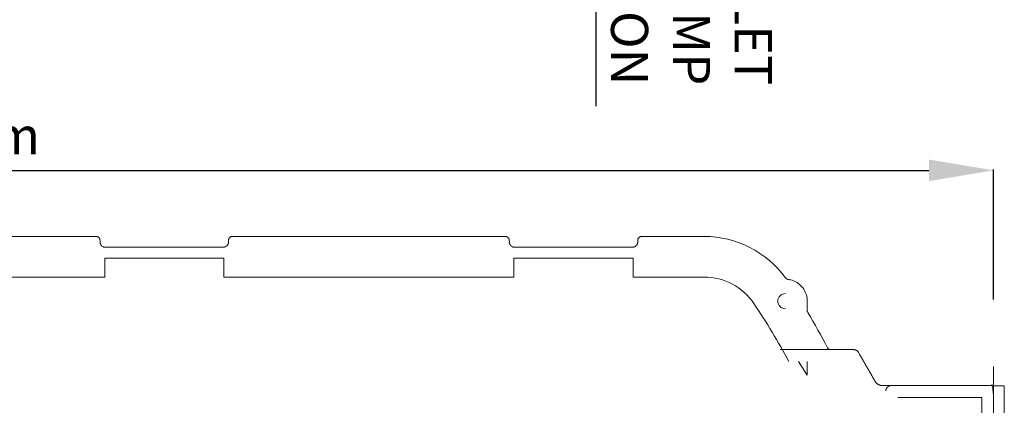
# Model space of a CAD drawing. Units: millimetres. Extents: x 902 to 5737, y 8259 to 13590.
# Drawn here: x 2423 to 3794, y 10062 to 10599 of the extents above; entities that cross this region are included whole.
import ezdxf

# ---------------------------------------------------------------- set-up
doc = ezdxf.new("R2010")
doc.units = ezdxf.units.MM
doc.header["$LTSCALE"] = 0.5
doc.layers.get('0').update_dxf_attribs({"lineweight": 0})
doc.styles.get("Standard").update_dxf_attribs({"font": 'arial.ttf'})
doc.dimstyles.new('ISO-25', dxfattribs={"dimtxt": 2.5, "dimasz": 2.5, "dimexe": 1.25, "dimexo": 0.625, "dimtad": 1, "dimtxsty": 'Standard', "dimcen": 2.5, "dimadec": 0, "dimazin": 0, "dimtfac": 1, "dimtmove": 0, "dimatfit": 3, "dimfxl": 1, "dimarcsym": 0})

# ---------------------------------------------------------------- blocks, each defined once
blk = doc.blocks.new('*D4')
at = {"color": 0, "lineweight": -2, "ltscale": 0.2, "transparency": 16777216}
for p, q in [((1209.4, 10103.7), (1209.4, 10390.7)), ((1299.4, 10389.4), (3689.4, 10389.4)), ((3779.4, 10209.9), (3779.4, 10390.7))]:
    blk.add_line(p, q, dxfattribs=at)
at = {"color": 0, "ltscale": 0.2, "transparency": 16777216}
for points in [[(1299.4, 10404.4), (1299.4, 10374.4), (1209.4, 10389.4)], [(3689.4, 10404.4), (3689.4, 10374.4), (3779.4, 10389.4)]]:
    blk.add_solid(points, dxfattribs=at)
at = {"color": 0, "ltscale": 0.2, "transparency": 16777216, "insert": (2299.8, 10430.8), "char_height": 51.71, "attachment_point": 5}
blk.add_mtext('2570 mm', dxfattribs=at)

msp = doc.modelspace()

# ---------------------------------------------------------------- linework, layer by layer
at = {"color": 7, "extrusion": (-6.12323e-17, 2.11995e-16, -1)}
msp.add_line((3794.373, 9075.254), (3794.373, 10089.586), dxfattribs=at)
at = {"ltscale": 0.2}
for points in [[(3289.401, 10297.42), (3376.401, 10297.42, -0.24005689), (3489.656, 10239.719)], [(2541.401, 10240.92), (1399.401, 10240.92, 0.41421356), (1265.901, 10107.42), (1265.901, 9057.42, 0.41421356), (1399.401, 8923.92), (2541.401, 8923.92)], [(3445.706, 10203.993, 0.24978566), (3376.401, 10240.92), (3277.401, 10240.92)], [(3489.401, 10217.92, 1), (3489.401, 10196.92, 1)]]:
    msp.add_lwpolyline(points, format="xyb", dxfattribs=at)
for points in [[(3519.901, 10123.42), (3519.901, 10104.364), (3507.669, 10123.42)], [(3645.901, 10073.42), (3762.901, 10073.42), (3762.901, 9091.42), (3645.901, 9091.42)]]:
    msp.add_lwpolyline(points, dxfattribs=at)
at = {"color": 7, "extrusion": (-1.83697e-16, 0, -1), "flags": 128}
msp.add_lwpolyline([(-3779.401, 10089.586), (-3779.401, 9075.254)], dxfattribs=at)
at = {"color": 7, "extrusion": (-6.12323e-17, 2.11995e-16, -1), "flags": 128}
msp.add_lwpolyline([(-3794.373, 10089.586), (-3779.401, 10089.586)], dxfattribs=at)
at = {"ltscale": 0.2}
for points in [[(2541.401, 10240.92, 0), (2541.401, 10267.42, 0), (2707.401, 10267.42, 0)], [(3111.401, 10240.92, 0), (2707.401, 10240.92, 0), (2707.401, 10267.42, 0)], [(3111.401, 10240.92, 0), (3111.401, 10267.42, 0), (3277.401, 10267.42, 0), (3277.401, 10240.92, 0)]]:
    msp.add_polyline3d(points, dxfattribs=at)
msp.add_polyline3d([(3779.401, 10089.586, 0), (3779.401, 10045.835, 0)])
for centre, radius, start, end in [((3493.701, 10242.659), 5, 216.004739, 263.042192), ((2629.401, 9655.433), 983.5, 28.413951, 33.901262), ((3524.901, 10194.047), 5, 180, 211.025522), ((2629.401, 9655.433), 1040, 27.931049, 31.025522), ((3552.671, 10144.92), 5, 207.931049, 270)]:
    msp.add_arc(centre, radius, start, end, dxfattribs=at)
for points, weights, degree, knots in [([(1209.401, 10069.92), (1209.401, 10088.67), (1209.401, 10107.42), (1209.401, 10297.42), (1399.401, 10297.42), (1404.401, 10297.42), (1409.401, 10297.42), (1479.401, 10297.42), (1549.401, 10297.42), (1619.401, 10297.42), (1689.401, 10297.42), (1759.401, 10297.42), (1829.401, 10297.42), (1899.401, 10297.42), (1969.401, 10297.42), (2039.401, 10297.42), (2109.401, 10297.42), (2179.401, 10297.42), (2249.401, 10297.42), (2319.401, 10297.42), (2389.401, 10297.42), (2459.401, 10297.42), (2529.401, 10297.42), (2534.5, 10297.42), (2534.901, 10292.336), (2535.019, 10290.834), (2535.137, 10289.331)], [1, 1, 1, 0.707106781187, 1, 1, 1, 1, 1, 1, 1, 1, 1, 1, 1, 1, 1, 1, 1, 1, 1, 1, 1, 0.734342212121, 1, 1, 1], 2, [0, 0, 0, 1, 1, 2.57079633, 2.57079633, 3.57079633, 3.57079633, 4.57079633, 4.57079633, 5.57079633, 5.57079633, 6.57079633, 6.57079633, 7.57079633, 7.57079633, 8.57079633, 8.57079633, 9.57079633, 9.57079633, 10.57079633, 10.57079633, 11.57079633, 11.57079633, 13.06299478, 13.06299478, 14.06299478, 14.06299478, 14.06299478]), ([(2706.424, 10282.42), (2710.549, 10282.42), (2713.578, 10285.221), (2713.901, 10289.334), (2713.822, 10289.333), (2713.743, 10289.332), (2713.665, 10289.331), (2713.743, 10289.332), (2713.822, 10289.333), (2713.901, 10289.334), (2713.578, 10285.221), (2710.549, 10282.42), (2706.424, 10282.42), (2699.342, 10282.42), (2692.261, 10282.42), (2685.179, 10282.42), (2637.579, 10282.42), (2589.978, 10282.42), (2542.378, 10282.42), (2538.252, 10282.42), (2535.223, 10285.221), (2534.901, 10289.334), (2535.058, 10289.332), (2535.137, 10289.331), (2535.137, 10289.331), (2535.137, 10289.331), (2535.058, 10289.332), (2534.901, 10289.334)], [1, 0.822819432922, 0.822819432922, 1, 1, 1, 1, 1, 1, 1, 0.822819432922, 0.822819432922, 1, 1, 1, 1, 1, 1, 1, 0.822819432922, 0.822819432922, 1, 1, 1, 1, 1, 1, 1], 3, [0, 0, 0, 0, 1.49253156, 1.49253156, 1.49253156, 2.49253156, 2.49253156, 2.49253156, 3.49253156, 3.49253156, 3.49253156, 4.98506313, 4.98506313, 4.98506313, 5.98506313, 5.98506313, 5.98506313, 6.98506313, 6.98506313, 6.98506313, 8.47759469, 8.47759469, 8.47759469, 8.54281878, 8.54281878, 8.54281878, 8.60804298, 8.60804298, 8.60804298, 8.60804298]), ([(2713.901, 10292.336), (2714.301, 10297.42), (2719.401, 10297.42), (2714.301, 10297.42), (2713.901, 10292.336), (2713.783, 10290.837), (2713.665, 10289.338), (2713.783, 10290.837), (2713.901, 10292.336)], [1, 0.734342212121, 1, 0.734342212121, 1, 1, 1, 1, 1], 2, [0, 0, 0, 1.49219846, 1.49219846, 2.98439692, 2.98439692, 3.98439692, 3.98439692, 4.98439692, 4.98439692, 4.98439692]), ([(3105.137, 10289.331), (3105.019, 10290.834), (3104.901, 10292.336), (3104.5, 10297.42), (3099.401, 10297.42), (3004.401, 10297.42), (2909.401, 10297.42), (2814.401, 10297.42), (2719.401, 10297.42)], [1, 1, 1, 0.734342212121, 1, 1, 1, 1, 1], 2, [0, 0, 0, 1, 1, 2.49219846, 2.49219846, 3.49219846, 3.49219846, 4.49219846, 4.49219846, 4.49219846]), ([(3104.901, 10289.334), (3105.058, 10289.332), (3105.137, 10289.331), (3105.137, 10289.331), (3105.137, 10289.331), (3105.058, 10289.332), (3104.901, 10289.334), (3105.223, 10285.221), (3108.252, 10282.42), (3112.378, 10282.42), (3159.978, 10282.42), (3207.579, 10282.42), (3255.179, 10282.42), (3262.261, 10282.42), (3269.342, 10282.42), (3276.424, 10282.42), (3280.549, 10282.42), (3283.578, 10285.221), (3283.901, 10289.334), (3283.822, 10289.333), (3283.743, 10289.332), (3283.665, 10289.331), (3283.743, 10289.332), (3283.822, 10289.333), (3283.901, 10289.334), (3283.578, 10285.221), (3280.549, 10282.42), (3276.424, 10282.42)], [1, 1, 1, 1, 1, 1, 1, 0.822819432922, 0.822819432922, 1, 1, 1, 1, 1, 1, 1, 0.822819432922, 0.822819432922, 1, 1, 1, 1, 1, 1, 1, 0.822819432922, 0.822819432922, 1], 3, [0, 0, 0, 0, 0.06522421, 0.06522421, 0.06522421, 0.13044829, 0.13044829, 0.13044829, 1.62297986, 1.62297986, 1.62297986, 2.62297986, 2.62297986, 2.62297986, 3.62297986, 3.62297986, 3.62297986, 5.11551142, 5.11551142, 5.11551142, 6.11551142, 6.11551142, 6.11551142, 7.11551142, 7.11551142, 7.11551142, 8.60804298, 8.60804298, 8.60804298, 8.60804298]), ([(3283.901, 10292.336), (3284.301, 10297.42), (3289.401, 10297.42), (3284.301, 10297.42), (3283.901, 10292.336), (3283.783, 10290.837), (3283.665, 10289.338), (3283.783, 10290.837), (3283.901, 10292.336)], [1, 0.734342212121, 1, 0.734342212121, 1, 1, 1, 1, 1], 2, [0, 0, 0, 1.49219846, 1.49219846, 2.98439692, 2.98439692, 3.98439692, 3.98439692, 4.98439692, 4.98439692, 4.98439692]), ([(3482.301, 9024.92), (3516.42, 9024.92), (3550.538, 9024.92), (3584.656, 9024.92), (3587.401, 9024.92), (3589.779, 9026.293), (3591.151, 9028.67), (3598.897, 9042.087), (3606.644, 9055.503), (3614.39, 9068.92), (3614.898, 9069.801), (3615.539, 9070.648), (3616.297, 9071.405), (3617.029, 9072.138), (3617.87, 9072.786), (3618.782, 9073.312), (3619.694, 9073.839), (3620.675, 9074.243), (3621.676, 9074.511), (3622.711, 9074.788), (3623.765, 9074.92), (3624.782, 9074.92), (3628.822, 9074.92), (3632.861, 9074.92), (3636.901, 9074.92), (3682.734, 9074.92), (3728.567, 9074.92), (3774.401, 9074.92), (3775.745, 9074.92), (3776.986, 9075.434), (3777.936, 9076.384), (3778.887, 9077.335), (3779.401, 9078.576), (3779.401, 9079.92), (3779.401, 9414.92), (3779.401, 9749.92), (3779.401, 10084.92), (3779.401, 10087.849), (3777.33, 10089.92), (3774.401, 10089.92), (3728.567, 10089.92), (3682.734, 10089.92), (3636.901, 10089.92), (3632.507, 10089.92), (3629.401, 10086.813), (3629.401, 10082.42), (3629.401, 10082.857), (3629.439, 10083.292), (3629.515, 10083.723)], [1, 1, 1, 1, 0.910683602523, 0.910683602523, 1, 1, 1, 1, 1, 1, 1, 1, 1, 1, 1, 1, 1, 1, 1, 1, 1, 1, 1, 1, 1, 1, 0.949253021674, 0.949253021674, 1, 0.949253021674, 0.949253021674, 1, 1, 1, 1, 0.804737854124, 0.804737854124, 1, 1, 1, 1, 0.804737854124, 0.804737854124, 1, 0.997659596571, 0.997659596571, 1], 3, [0, 0, 0, 0, 1, 1, 1, 2.04719755, 2.04719755, 2.04719755, 3.04719755, 3.04719755, 3.04719755, 3.31340031, 3.31340031, 3.31340031, 3.57079747, 3.57079747, 3.57079747, 3.8281941, 3.8281941, 3.8281941, 4.0943951, 4.0943951, 4.0943951, 5.0943951, 5.0943951, 5.0943951, 6.0943951, 6.0943951, 6.0943951, 6.87979327, 6.87979327, 6.87979327, 7.66519143, 7.66519143, 7.66519143, 8.66519143, 8.66519143, 8.66519143, 10.23598776, 10.23598776, 10.23598776, 11.23598776, 11.23598776, 11.23598776, 12.80678408, 12.80678408, 12.80678408, 12.97441847, 12.97441847, 12.97441847, 12.97441847]), ([(3482.301, 10139.92), (3516.42, 10139.92), (3550.538, 10139.92), (3584.656, 10139.92), (3587.401, 10139.92), (3589.779, 10138.547), (3591.151, 10136.17), (3598.897, 10122.753), (3606.644, 10109.337), (3614.39, 10095.92), (3614.898, 10095.039), (3615.539, 10094.192), (3616.297, 10093.435), (3617.029, 10092.702), (3617.87, 10092.054), (3618.782, 10091.528), (3619.694, 10091.001), (3620.675, 10090.597), (3621.676, 10090.329), (3622.711, 10090.052), (3623.765, 10089.92), (3624.782, 10089.92), (3628.822, 10089.92), (3632.861, 10089.92), (3636.901, 10089.92)], [1, 1, 1, 1, 0.910683602524, 0.910683602524, 1, 1, 1, 1, 1, 1, 1, 1, 1, 1, 1, 1, 1, 1, 1, 1, 1, 1, 1], 3, [0, 0, 0, 0, 1, 1, 1, 2.04719755, 2.04719755, 2.04719755, 3.04719755, 3.04719755, 3.04719755, 3.31340031, 3.31340031, 3.31340031, 3.57079747, 3.57079747, 3.57079747, 3.8281941, 3.8281941, 3.8281941, 4.0943951, 4.0943951, 4.0943951, 5.0943951, 5.0943951, 5.0943951, 5.0943951])]:
    msp.add_rational_spline(points, weights, degree=degree, knots=knots, dxfattribs=at)
msp.add_open_spline([(3492.361, 10237.776), (3493.883, 10237.627), (3495.422, 10237.361), (3496.948, 10236.972), (3499.379, 10236.351), (3501.777, 10235.414), (3504.025, 10234.185), (3506.261, 10232.964), (3508.347, 10231.455), (3510.193, 10229.734), (3512.087, 10227.97), (3513.727, 10225.985), (3515.068, 10223.895), (3516.614, 10221.487), (3517.846, 10218.807), (3518.668, 10216.005), (3519.49, 10213.202), (3519.901, 10210.282), (3519.901, 10207.42), (3519.901, 10202.489), (3519.901, 10197.558), (3519.901, 10192.627)], degree=3, knots=[0, 0, 0, 0, 0.15567879, 0.15567879, 0.15567879, 0.40367223, 0.40367223, 0.40367223, 0.65022162, 0.65022162, 0.65022162, 0.90295891, 0.90295891, 0.90295891, 1.18827761, 1.18827761, 1.18827761, 1.47359641, 1.47359641, 1.47359641, 2.47359641, 2.47359641, 2.47359641, 2.47359641], dxfattribs=at)

# ---------------------------------------------------------------- texts
at = {"insert": (3470.708, 10507.703), "char_height": 51.71429, "attachment_point": 3, "rotation": 270}
msp.add_mtext_dynamic_manual_height_columns(' Ø32/50/80 mm OUTLET DEPENDING ON PUMP SELECTION', width=968.66652, gutter_width=12.5, heights=[313.761], dxfattribs=at)

# ---------------------------------------------------------------- dimensions: what is measured, and where the dimension line sits
at = {"ltscale": 0.2}
dim = msp.add_linear_dim(base=(3779.401, 10389.425), p1=(1209.401, 9953.651), p2=(3779.401, 10059.92), text='<> mm', dimstyle='ISO-25', override={"dimtxt": 51.7143, "dimasz": 90, "dimexo": 150, "dimgap": 15, "dimdsep": 46}, dxfattribs=at)
dim.commit()
dim.dimension.update_dxf_attribs({"geometry": '*D4', "text_midpoint": (2299.774, 10389.425), "dimtype": 160})

# ---------------------------------------------------------------- leaders
msp.add_leader([(3196.482, 11208.973), (3225.69, 10994.174), (3225.357, 10478.76)], dimstyle='ISO-25', override={"dimasz": 90, "dimgap": 0.625, "dimtad": 0})

doc.saveas('drawing.dxf')
